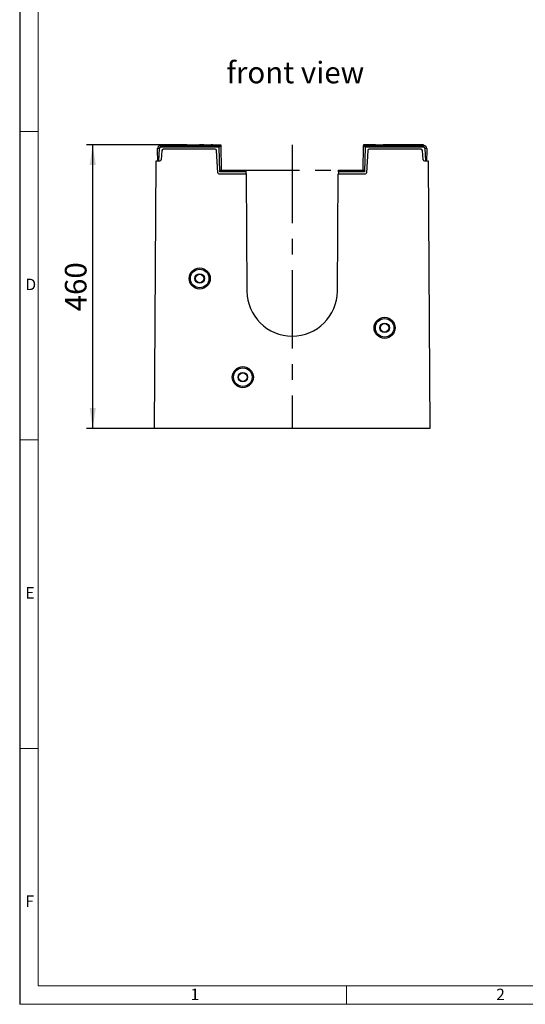
# Model space of a CAD drawing. Units: millimetres. Extents: x 70 to 4130, y 70 to 2900.
# Drawn here: x 70 to 890, y 70 to 1666 of the extents above; entities that cross this region are included whole.
import ezdxf

# ---------------------------------------------------------------- set-up
doc = ezdxf.new("R2010")
doc.units = ezdxf.units.MM
doc.header["$LTSCALE"] = 10
doc.linetypes.add('CENTERX2', pattern=[20.32, 12.7, -2.54, 2.54, -2.54])
for name, color, linetype in [('HAURATON_CENTERLINE', 60, 'CENTERX2'), ('HAURATON_DIMENSIONING', 1, 'Continuous'), ('HAURATON_FRAME_LOGO', 1, 'Continuous'), ('HAURATON_TEXT', 40, 'Continuous')]:
    doc.layers.add(name, color=color, linetype=linetype)
doc.layers.add('HAURATON_PRODUCT_CONTOUR', color=7, linetype='Continuous', lineweight=25)
doc.styles.add('SLDTEXTSTYLE1', font='GOTHIC.TTF', dxfattribs={"width": 0.913})
doc.styles.add('SLDTEXTSTYLE2', font='ARIAL.TTF', dxfattribs={"width": 0.948})
doc.dimstyles.new('SLDDIMSTYLE0', dxfattribs={"dimtxt": 35, "dimasz": 33.02, "dimexe": 0, "dimexo": 0.0625, "dimgap": 8.75, "dimtad": 1, "dimdec": 1, "dimrnd": 1e-09, "dimzin": 12, "dimdsep": 46, "dimtxsty": 'SLDTEXTSTYLE2', "dimsah": 1, "dimcen": 0.09, "dimadec": 0, "dimazin": 3, "dimtfac": 1, "dimtdec": 1, "dimtofl": 0, "dimtmove": 0, "dimatfit": 3, "dimfxl": 1, "dimfrac": 2, "dimtolj": 1, "dimtzin": 12, "dimarcsym": 0})

# ---------------------------------------------------------------- blocks, each defined once
blk = doc.blocks.new('_D_6')
at = {"layer": 'HAURATON_DIMENSIONING'}
for p, q in [((320.3, 1463.7), (178.5, 1463.7)), ((188.5, 1003.7), (188.5, 1463.7)), ((288.5, 1003.7), (178.5, 1003.7))]:
    blk.add_line(p, q, dxfattribs=at)
for points in [[(188.5, 1463.7), (183.5, 1430.7), (193.6, 1430.7)], [(188.5, 1003.7), (193.6, 1036.7), (183.5, 1036.7)]]:
    blk.add_solid(points, dxfattribs=at)
at = {"layer": 'HAURATON_DIMENSIONING', "insert": (143.4, 1193.6), "char_height": 35, "attachment_point": 1, "rotation": 90, "style": 'SLDTEXTSTYLE2'}
blk.add_mtext('460', dxfattribs=at)

msp = doc.modelspace()

# ---------------------------------------------------------------- linework, layer by layer
at = {"layer": 'HAURATON_CENTERLINE'}
for p, q in [((512.02, 1463.7), (512.02, 1003.7)), ((397.02, 1422.4), (627.02, 1422.4))]:
    msp.add_line(p, q, dxfattribs=at)
at = {"layer": 'HAURATON_FRAME_LOGO'}
msp.add_line((70, 2900), (70, 70), dxfattribs=at)
at = {"layer": 'HAURATON_FRAME_LOGO', "lineweight": 18}
for p, q in [((100, 2870), (100, 100)), ((70, 1485), (100, 1485)), ((70, 985), (100, 985)), ((100, 485), (70, 485)), ((100, 100), (2230, 100)), ((600, 70), (600, 100)), ((70, 70), (2278, 70))]:
    msp.add_line(p, q, dxfattribs=at)
at = {"layer": 'HAURATON_PRODUCT_CONTOUR'}
for p, q in [((293.52, 1452.4), (293.8, 1457.66)), ((296.4, 1457.53), (293.8, 1457.66)), ((296.4, 1457.53), (295.35, 1437.59)), ((298.79, 1462.4), (396.33, 1462.4)), ((298.79, 1459.8), (298.79, 1462.4)), ((393.77, 1459.8), (298.79, 1459.8)), ((299.05, 1463.7), (298.97, 1462.4)), ((299.05, 1463.7), (320.1, 1463.7)), ((300.81, 1454.57), (299.47, 1439.22)), ((387.34, 1456.4), (302.81, 1456.4)), ((320.1, 1463.7), (320.18, 1462.4)), ((320.27, 1463.7), (320.18, 1462.4)), ((327.33, 1463.7), (320.27, 1463.7)), ((327.33, 1463.7), (327.17, 1462.4)), ((339.2, 1463.7), (327.33, 1463.7)), ((341.32, 1463.7), (339.2, 1463.7)), ((339.25, 1462.4), (339.2, 1463.7)), ((341.32, 1463.7), (341.4, 1462.4)), ((341.32, 1463.7), (361.76, 1463.7)), ((361.76, 1463.7), (361.84, 1462.4)), ((361.93, 1463.7), (361.84, 1462.4)), ((368.99, 1463.7), (361.93, 1463.7)), ((368.99, 1463.7), (368.83, 1462.4)), ((368.99, 1463.7), (380.86, 1463.7)), ((382.98, 1463.7), (380.86, 1463.7)), ((380.91, 1462.4), (380.86, 1463.7)), ((382.98, 1463.7), (383.06, 1462.4)), ((382.98, 1463.7), (396.26, 1463.7)), ((391.23, 1418.29), (389.33, 1454.5)), ((393.77, 1459.8), (396.33, 1462.4)), ((394.47, 1419.8), (393.77, 1459.8)), ((396.26, 1463.7), (396.33, 1462.4)), ((396.33, 1462.4), (397.02, 1422.4)), ((627.02, 1422.4), (627.72, 1462.4)), ((627.79, 1463.7), (627.72, 1462.4)), ((627.72, 1462.4), (725.26, 1462.4)), ((627.72, 1462.4), (630.28, 1459.8)), ((641.68, 1463.7), (627.79, 1463.7)), ((630.28, 1459.8), (629.58, 1419.8)), ((725.26, 1459.8), (630.28, 1459.8)), ((634.72, 1454.5), (632.82, 1418.29)), ((721.24, 1456.4), (636.71, 1456.4)), ((641.68, 1463.7), (641.76, 1462.4)), ((647.14, 1463.7), (641.68, 1463.7)), ((646.99, 1462.4), (647.14, 1463.7)), ((647.14, 1463.7), (659.48, 1463.7)), ((659.48, 1463.7), (659.52, 1462.4)), ((662.12, 1463.7), (659.48, 1463.7)), ((662.12, 1463.7), (662.2, 1462.4)), ((662.29, 1463.7), (662.2, 1462.4)), ((683.34, 1463.7), (662.29, 1463.7)), ((683.34, 1463.7), (683.42, 1462.4)), ((688.8, 1463.7), (683.34, 1463.7)), ((688.65, 1462.4), (688.8, 1463.7)), ((701.14, 1463.7), (688.8, 1463.7)), ((701.14, 1463.7), (701.18, 1462.4)), ((703.78, 1463.7), (701.14, 1463.7)), ((703.78, 1463.7), (703.86, 1462.4)), ((703.95, 1463.7), (703.86, 1462.4)), ((725, 1463.7), (703.95, 1463.7)), ((724.58, 1439.22), (723.24, 1454.57)), ((725, 1463.7), (725.08, 1462.4)), ((725.26, 1462.4), (725.26, 1459.8)), ((730.25, 1457.66), (727.65, 1457.53)), ((728.7, 1437.59), (727.65, 1457.53)), ((730.25, 1457.66), (730.52, 1452.4)), ((288.53, 1003.7), (291.56, 1437.4)), ((291.56, 1437.4), (297.48, 1437.4)), ((294.21, 1439.29), (293.52, 1452.4)), ((726.57, 1437.4), (732.49, 1437.4)), ((730.52, 1452.4), (729.84, 1439.29)), ((732.49, 1437.4), (735.52, 1003.7)), ((394.47, 1419.8), (397.02, 1422.4)), ((397.02, 1422.4), (437.02, 1422.4)), ((437.02, 1422.4), (436.93, 1419.8)), ((437.02, 1422.4), (436.97, 1416.4)), ((587.02, 1422.4), (627.02, 1422.4)), ((587.12, 1419.8), (587.02, 1422.4)), ((587.02, 1422.4), (587.08, 1416.4)), ((627.02, 1422.4), (629.58, 1419.8)), ((393.23, 1416.4), (437.3, 1416.4)), ((436.93, 1419.8), (394.47, 1419.8)), ((436.93, 1419.8), (436.82, 1416.4)), ((437.3, 1416.4), (438.63, 1226.29)), ((585.42, 1226.29), (586.75, 1416.4)), ((586.75, 1416.4), (630.82, 1416.4)), ((587.12, 1419.8), (587.23, 1416.4)), ((629.58, 1419.8), (587.12, 1419.8)), ((735.52, 1003.7), (288.53, 1003.7))]:
    msp.add_line(p, q, dxfattribs=at)
for centre, radius in [((362.02, 1246.8), 17.07), ((362.02, 1246.8), 15.07), ((362.02, 1246.8), 7.8), ((362.02, 1246.8), 6.8), ((662.02, 1166.8), 17.07), ((662.02, 1166.8), 15.07), ((662.02, 1166.8), 7.8), ((662.02, 1166.8), 6.8), ((432.02, 1086.8), 17.07), ((432.02, 1086.8), 15.07), ((432.02, 1086.8), 7.8), ((432.02, 1086.8), 6.8)]:
    msp.add_circle(centre, radius, dxfattribs=at)
for centre, radius, start, end in [((298.79, 1457.4), 5, 90, 177), ((298.79, 1457.4), 2.4, 90, 177), ((302.81, 1454.4), 2, 90, 175), ((387.34, 1454.4), 2, 3, 90), ((636.71, 1454.4), 2, 90, 177), ((721.24, 1454.4), 2, 5, 90), ((725.26, 1457.4), 5, 3, 90), ((725.26, 1457.4), 2.4, 3, 90), ((296.21, 1439.4), 2, 183, 244.58395), ((296.21, 1439.4), 2, 244.58395, 270), ((297.48, 1439.4), 2, 270, 355), ((726.57, 1439.4), 2, 185, 270), ((727.84, 1439.4), 2, 270, 295.41605), ((727.84, 1439.4), 2, 295.41605, 357), ((393.23, 1418.4), 2, 183, 270), ((630.82, 1418.4), 2, 270, 357), ((512.02, 1226.8), 73.4, 180.4, 359.6)]:
    msp.add_arc(centre, radius, start, end, dxfattribs=at)

# ---------------------------------------------------------------- texts
at = {"layer": 'HAURATON_FRAME_LOGO', "char_height": 18.52, "attachment_point": 1, "style": 'SLDTEXTSTYLE1'}
for s, insert in [('D', (79.29, 1246.46)), ('E', (79.29, 746.46)), ('F', (79.29, 246.46)), ('1', (347.16, 95.35)), ('2', (842.99, 95.35))]:
    msp.add_mtext(s, dxfattribs=dict(at, insert=insert))
at = {"layer": 'HAURATON_TEXT', "insert": (517.14, 1598.26), "char_height": 35, "attachment_point": 2, "style": 'SLDTEXTSTYLE2'}
msp.add_mtext('front view', dxfattribs=at)

# ---------------------------------------------------------------- dimensions: what is measured, and where the dimension line sits
at = {"layer": 'HAURATON_DIMENSIONING'}
dim = msp.add_linear_dim(base=(188.53, 1463.7), p1=(288.53, 1003.7), p2=(320.27, 1463.7), angle=90, dimstyle='SLDDIMSTYLE0', dxfattribs=at)
dim.commit()
dim.dimension.update_dxf_attribs({"geometry": '_D_6', "text_midpoint": (188.53, 1233.7), "dimtype": 160})

doc.saveas('drawing.dxf')
